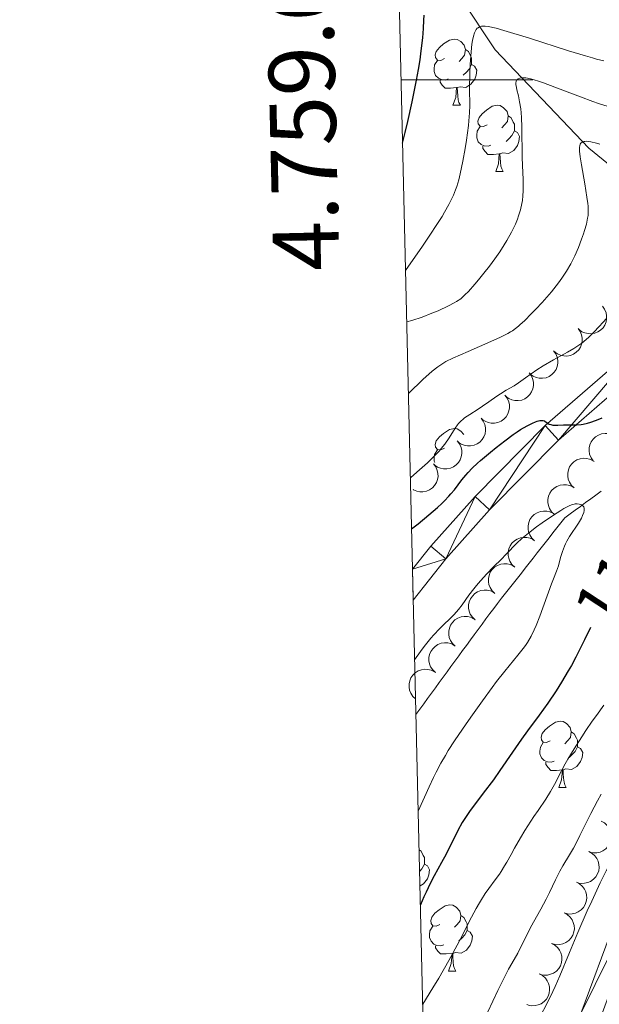
# Model space of a CAD drawing. Units: metres. Extents: x 660482 to 665007, y 4757677 to 4760753.
# Drawn here: x 661349 to 661437, y 4758860 to 4759009 of the extents above; entities that cross this region are included whole.
import ezdxf
from ezdxf.enums import TextEntityAlignment as Align

# ---------------------------------------------------------------- set-up
doc = ezdxf.new("R2010")
doc.units = ezdxf.units.M
doc.header["$MEASUREMENT"] = 0
doc.linetypes.add('DGN Style 3', pattern=[76.32702, 54.5193, -21.80772])
for name, color, linetype, lineweight in [('Carátula', 7, 'Continuous', 0), ('Elementos auxiliares', 7, 'Continuous', 0), ('Entidades rústicas y varios', 7, 'Continuous', 0), ('Hidrografía', 7, 'Continuous', 0), ('Relieve y altimetría', 7, 'Continuous', 0), ('Textos de rotulación', 7, 'Continuous', 0), ('Viales y ferrocarril', 7, 'Continuous', 0)]:
    doc.layers.add(name, color=color, linetype=linetype, lineweight=lineweight)
doc.styles.add('Style-arial', font='arial.shx', dxfattribs={"bigfont": 'arialbig.shx'})
doc.styles.add('Style-ariali', font='ariali.shx', dxfattribs={"bigfont": 'arialibig.shx'})

msp = doc.modelspace()

# ---------------------------------------------------------------- linework, layer by layer
at = {"layer": 'Carátula', "color": 7, "linetype": 'Continuous', "lineweight": 0}
msp.add_line((661407.22, 4759000), (661427.22, 4759000), dxfattribs=at)
msp.add_3dface([(660552.85, 4757677.49), (665006.59, 4757783.55), (664935.88, 4760752.72), (660482.14, 4760646.65)], dxfattribs=at)
at = {"layer": 'Elementos auxiliares', "color": 250, "linetype": 'Continuous', "lineweight": 0}
msp.add_3dface([(661428.65, 4758092.2), (661374.05, 4760405.55), (664771.32, 4760486.49), (664827.08, 4758173.13)], dxfattribs=at)
at = {"layer": 'Entidades rústicas y varios', "color": 92, "linetype": 'Continuous', "lineweight": 0, "flags": 128}
for points in [[(661413.8, 4759003.2), (661413.26, 4759002.93), (661412.74, 4759002.99), (661412.47, 4759003.36), (661412.42, 4759003.78), (661412.58, 4759004.3), (661413.06, 4759004.9), (661413.69, 4759005.43), (661414.59, 4759006.01), (661415.34, 4759006.17), (661415.76, 4759006.12), (661416.29, 4759005.8), (661416.82, 4759005.22), (661416.98, 4759004.58), (661416.87, 4759003.73), (661416.44, 4759003.2), (661416.02, 4759002.77)], [(661416.98, 4759004.58), (661417.46, 4759004.26), (661417.77, 4759003.62), (661417.93, 4759003.3), (661417.93, 4759002.72), (661417.93, 4759002.3), (661417.56, 4759001.61), (661417.14, 4759001.13), (661416.66, 4759000.71)], [(661414.38, 4759000.12), (661413.96, 4758999.96), (661413.37, 4759000.02), (661412.9, 4759000.23), (661412.47, 4759000.65), (661412.26, 4759001.24), (661412.26, 4759001.66), (661412.31, 4759002.24), (661412.74, 4759002.93)], [(661417.93, 4759002.3), (661418.38, 4759002.05), (661418.73, 4759001.43), (661418.62, 4759000.71), (661418.41, 4759000.07), (661417.82, 4758999.33), (661417.03, 4758998.85), (661416.18, 4758998.95), (661415.75, 4758998.82)], [(661415.64, 4758998.82), (661414.75, 4758998.74), (661413.9, 4758998.74), (661413.48, 4758999.17), (661413.16, 4758999.64), (661413.16, 4758999.96)], [(661415.1, 4758996.14), (661415.53, 4758997.3), (661415.64, 4758998.82), (661415.75, 4758998.82), (661415.78, 4758998.24), (661415.82, 4758997.55), (661415.89, 4758996.94), (661416, 4758996.54), (661416.22, 4758996.14)], [(661415.1, 4758996.14), (661416.22, 4758996.14)], [(661420.27, 4758993.16), (661419.74, 4758992.9), (661419.21, 4758992.95), (661418.94, 4758993.32), (661418.89, 4758993.75), (661419.05, 4758994.27), (661419.53, 4758994.86), (661420.16, 4758995.39), (661421.06, 4758995.98), (661421.81, 4758996.14), (661422.24, 4758996.08), (661422.76, 4758995.77), (661423.3, 4758995.18), (661423.46, 4758994.54), (661423.34, 4758993.69), (661422.92, 4758993.16), (661422.5, 4758992.74)], [(661423.46, 4758994.54), (661423.93, 4758994.23), (661424.24, 4758993.59), (661424.4, 4758993.27), (661424.4, 4758992.69), (661424.4, 4758992.26), (661424.04, 4758991.57), (661423.62, 4758991.09), (661423.14, 4758990.67)], [(661420.86, 4758990.08), (661420.43, 4758989.92), (661419.84, 4758989.98), (661419.37, 4758990.19), (661418.94, 4758990.62), (661418.73, 4758991.2), (661418.73, 4758991.62), (661418.78, 4758992.21), (661419.21, 4758992.9)], [(661424.4, 4758992.26), (661424.86, 4758992.01), (661425.2, 4758991.4), (661425.1, 4758990.67), (661424.88, 4758990.03), (661424.3, 4758989.29), (661423.5, 4758988.81), (661422.66, 4758988.92), (661422.22, 4758988.79)], [(661422.12, 4758988.79), (661421.22, 4758988.7), (661420.38, 4758988.7), (661419.96, 4758989.13), (661419.64, 4758989.61), (661419.64, 4758989.92)], [(661421.57, 4758986.1), (661422, 4758987.26), (661422.12, 4758988.79), (661422.22, 4758988.79), (661422.26, 4758988.2), (661422.3, 4758987.52), (661422.36, 4758986.9), (661422.48, 4758986.5), (661422.7, 4758986.1)], [(661421.57, 4758986.1), (661422.7, 4758986.1)], [(661413.8, 4758944.21), (661413.26, 4758943.94), (661412.74, 4758944), (661412.47, 4758944.37), (661412.42, 4758944.79), (661412.58, 4758945.31), (661413.06, 4758945.91), (661413.69, 4758946.44), (661414.59, 4758947.02), (661415.34, 4758947.18), (661415.76, 4758947.13), (661416.29, 4758946.81), (661416.77, 4758946.28)], [(661412.34, 4758942.02), (661412.26, 4758942.25), (661412.26, 4758942.67), (661412.31, 4758943.25), (661412.74, 4758943.94)], [(661429.82, 4758899.88), (661429.29, 4758899.62), (661428.76, 4758899.67), (661428.5, 4758900.04), (661428.44, 4758900.47), (661428.6, 4758900.99), (661429.08, 4758901.58), (661429.72, 4758902.11), (661430.62, 4758902.7), (661431.36, 4758902.86), (661431.79, 4758902.8), (661432.32, 4758902.49), (661432.85, 4758901.9), (661433.01, 4758901.26), (661432.9, 4758900.41), (661432.47, 4758899.88), (661432.05, 4758899.46)], [(661433.01, 4758901.26), (661433.48, 4758900.95), (661433.8, 4758900.31), (661433.96, 4758899.99), (661433.96, 4758899.41), (661433.96, 4758898.98), (661433.59, 4758898.29), (661433.17, 4758897.81), (661432.69, 4758897.39)], [(661430.41, 4758896.8), (661429.98, 4758896.64), (661429.4, 4758896.7), (661428.92, 4758896.91), (661428.5, 4758897.34), (661428.28, 4758897.92), (661428.28, 4758898.34), (661428.34, 4758898.93), (661428.76, 4758899.62)], [(661433.96, 4758898.98), (661434.41, 4758898.73), (661434.76, 4758898.12), (661434.65, 4758897.39), (661434.44, 4758896.75), (661433.85, 4758896.01), (661433.06, 4758895.53), (661432.21, 4758895.64), (661431.78, 4758895.51)], [(661431.67, 4758895.51), (661430.78, 4758895.42), (661429.93, 4758895.42), (661429.51, 4758895.85), (661429.19, 4758896.33), (661429.19, 4758896.64)], [(661431.12, 4758892.82), (661431.56, 4758893.98), (661431.67, 4758895.51), (661431.78, 4758895.51), (661431.81, 4758894.92), (661431.85, 4758894.24), (661431.92, 4758893.62), (661432.03, 4758893.22), (661432.25, 4758892.82)], [(661431.12, 4758892.82), (661432.25, 4758892.82)], [(661409.98, 4758883.39), (661410.3, 4758883.18), (661410.61, 4758882.54), (661410.77, 4758882.22), (661410.77, 4758881.64), (661410.77, 4758881.21), (661410.4, 4758880.52), (661410.06, 4758880.13)], [(661410.77, 4758881.21), (661411.22, 4758880.96), (661411.57, 4758880.35), (661411.46, 4758879.62), (661411.25, 4758878.98), (661410.66, 4758878.24), (661410.11, 4758877.91)], [(661413.11, 4758872.08), (661412.58, 4758871.81), (661412.05, 4758871.87), (661411.78, 4758872.24), (661411.73, 4758872.66), (661411.89, 4758873.18), (661412.37, 4758873.78), (661413, 4758874.31), (661413.9, 4758874.89), (661414.65, 4758875.05), (661415.08, 4758875), (661415.6, 4758874.68), (661416.14, 4758874.1), (661416.3, 4758873.46), (661416.18, 4758872.61), (661415.76, 4758872.08), (661415.34, 4758871.65)], [(661416.3, 4758873.46), (661416.77, 4758873.14), (661417.08, 4758872.5), (661417.24, 4758872.18), (661417.24, 4758871.6), (661417.24, 4758871.18), (661416.88, 4758870.49), (661416.46, 4758870.01), (661415.98, 4758869.59)], [(661413.7, 4758869), (661413.27, 4758868.84), (661412.68, 4758868.9), (661412.21, 4758869.11), (661411.78, 4758869.53), (661411.57, 4758870.12), (661411.57, 4758870.54), (661411.62, 4758871.12), (661412.05, 4758871.81)], [(661417.24, 4758871.18), (661417.7, 4758870.93), (661418.04, 4758870.31), (661417.94, 4758869.59), (661417.72, 4758868.95), (661417.14, 4758868.21), (661416.34, 4758867.73), (661415.5, 4758867.83), (661415.06, 4758867.7)], [(661414.96, 4758867.7), (661414.06, 4758867.62), (661413.22, 4758867.62), (661412.8, 4758868.05), (661412.48, 4758868.52), (661412.48, 4758868.84)], [(661414.41, 4758865.02), (661414.84, 4758866.18), (661414.96, 4758867.7), (661415.06, 4758867.7), (661415.1, 4758867.12), (661415.14, 4758866.43), (661415.2, 4758865.82), (661415.32, 4758865.42), (661415.54, 4758865.02)], [(661414.41, 4758865.02), (661415.54, 4758865.02)]]:
    msp.add_lwpolyline(points, dxfattribs=at)
for points, elevation in [([(661437.73, 4758965.72), (661438.06, 4758965.27), (661438.28, 4758964.72), (661438.37, 4758964.25), (661438.37, 4758963.8), (661438.28, 4758963.32), (661438.1, 4758962.86), (661437.83, 4758962.45), (661437.47, 4758962.1), (661437.05, 4758961.81), (661436.58, 4758961.62), (661436.04, 4758961.53), (661435.56, 4758961.56), (661435.08, 4758961.66), (661434.62, 4758961.85), (661434.32, 4758962.07), (661434.04, 4758962.35)], 1115.58), ([(661434.04, 4758962.35), (661434.37, 4758961.89), (661434.59, 4758961.35), (661434.68, 4758960.88), (661434.68, 4758960.43), (661434.59, 4758959.95), (661434.41, 4758959.49), (661434.14, 4758959.08), (661433.78, 4758958.73), (661433.36, 4758958.44), (661432.89, 4758958.25), (661432.34, 4758958.16), (661431.87, 4758958.18), (661431.39, 4758958.29), (661430.93, 4758958.48), (661430.62, 4758958.7), (661430.35, 4758958.97)], 1115.58), ([(661430.35, 4758958.97), (661430.68, 4758958.52), (661430.9, 4758957.98), (661430.99, 4758957.5), (661430.98, 4758957.06), (661430.9, 4758956.57), (661430.72, 4758956.12), (661430.45, 4758955.7), (661430.09, 4758955.35), (661429.67, 4758955.07), (661429.2, 4758954.88), (661428.65, 4758954.79), (661428.18, 4758954.81), (661427.7, 4758954.91), (661427.24, 4758955.1), (661426.93, 4758955.33), (661426.66, 4758955.6)], 1115.58), ([(661426.66, 4758955.6), (661426.99, 4758955.15), (661427.21, 4758954.6), (661427.3, 4758954.13), (661427.29, 4758953.68), (661427.21, 4758953.2), (661427.02, 4758952.74), (661426.76, 4758952.33), (661426.4, 4758951.98), (661425.98, 4758951.69), (661425.51, 4758951.5), (661424.96, 4758951.41), (661424.49, 4758951.44), (661424.01, 4758951.54), (661423.55, 4758951.73), (661423.24, 4758951.95), (661422.97, 4758952.22)], 1115.58), ([(661422.96, 4758952.23), (661423.31, 4758951.79), (661423.54, 4758951.25), (661423.64, 4758950.78), (661423.65, 4758950.33), (661423.57, 4758949.85), (661423.4, 4758949.39), (661423.14, 4758948.97), (661422.79, 4758948.61), (661422.38, 4758948.31), (661421.92, 4758948.11), (661421.37, 4758948), (661420.9, 4758948.02), (661420.42, 4758948.11), (661419.96, 4758948.28), (661419.64, 4758948.5), (661419.36, 4758948.77)], 1115.58), ([(661419.36, 4758948.77), (661419.7, 4758948.32), (661419.94, 4758947.78), (661420.04, 4758947.31), (661420.04, 4758946.87), (661419.97, 4758946.38), (661419.8, 4758945.92), (661419.54, 4758945.5), (661419.19, 4758945.14), (661418.78, 4758944.85), (661418.31, 4758944.64), (661417.77, 4758944.54), (661417.3, 4758944.55), (661416.81, 4758944.64), (661416.35, 4758944.82), (661416.04, 4758945.03), (661415.75, 4758945.3)], 1115.58), ([(661436.33, 4758942.31), (661436.01, 4758942.77), (661435.8, 4758943.32), (661435.73, 4758943.8), (661435.75, 4758944.24), (661435.85, 4758944.73), (661436.05, 4758945.18), (661436.33, 4758945.58), (661436.7, 4758945.92), (661437.12, 4758946.19), (661437.6, 4758946.37), (661438.15, 4758946.44), (661438.62, 4758946.41), (661439.1, 4758946.29), (661439.55, 4758946.08), (661439.85, 4758945.85), (661440.12, 4758945.57)], 1113.51), ([(661415.75, 4758945.3), (661416.1, 4758944.85), (661416.33, 4758944.32), (661416.44, 4758943.85), (661416.44, 4758943.4), (661416.36, 4758942.91), (661416.19, 4758942.45), (661415.94, 4758942.04), (661415.59, 4758941.67), (661415.17, 4758941.38), (661414.71, 4758941.18), (661414.17, 4758941.07), (661413.69, 4758941.08), (661413.21, 4758941.18), (661412.75, 4758941.35), (661412.43, 4758941.57), (661412.15, 4758941.83)], 1115.58), ([(661433.46, 4758938.19), (661433.05, 4758938.57), (661432.73, 4758939.06), (661432.56, 4758939.51), (661432.48, 4758939.95), (661432.48, 4758940.44), (661432.58, 4758940.93), (661432.76, 4758941.38), (661433.05, 4758941.79), (661433.41, 4758942.15), (661433.84, 4758942.42), (661434.36, 4758942.61), (661434.82, 4758942.68), (661435.32, 4758942.66), (661435.8, 4758942.56), (661436.15, 4758942.4), (661436.47, 4758942.18)], 1113.63), ([(661412.15, 4758941.83), (661412.5, 4758941.39), (661412.73, 4758940.85), (661412.83, 4758940.38), (661412.84, 4758939.94), (661412.76, 4758939.45), (661412.59, 4758938.99), (661412.33, 4758938.57), (661411.98, 4758938.21), (661411.57, 4758937.91), (661411.11, 4758937.71), (661410.56, 4758937.61), (661410.09, 4758937.62), (661409.61, 4758937.71), (661409.15, 4758937.89), (661409.06, 4758937.94)], 1115.58), ([(661430.46, 4758934.19), (661430.05, 4758934.58), (661429.73, 4758935.07), (661429.56, 4758935.52), (661429.48, 4758935.96), (661429.48, 4758936.45), (661429.57, 4758936.93), (661429.76, 4758937.39), (661430.05, 4758937.8), (661430.41, 4758938.16), (661430.84, 4758938.43), (661431.35, 4758938.62), (661431.82, 4758938.68), (661432.32, 4758938.67), (661432.8, 4758938.57), (661433.14, 4758938.41), (661433.47, 4758938.19)], 1113.82), ([(661427.46, 4758930.2), (661427.05, 4758930.58), (661426.73, 4758931.07), (661426.55, 4758931.52), (661426.48, 4758931.96), (661426.47, 4758932.46), (661426.57, 4758932.94), (661426.76, 4758933.39), (661427.04, 4758933.8), (661427.41, 4758934.16), (661427.83, 4758934.44), (661428.35, 4758934.63), (661428.82, 4758934.69), (661429.31, 4758934.68), (661429.79, 4758934.57), (661430.14, 4758934.41), (661430.46, 4758934.2)], 1114), ([(661424.45, 4758926.21), (661424.04, 4758926.59), (661423.72, 4758927.08), (661423.55, 4758927.53), (661423.48, 4758927.97), (661423.47, 4758928.46), (661423.57, 4758928.95), (661423.75, 4758929.4), (661424.04, 4758929.81), (661424.4, 4758930.17), (661424.83, 4758930.44), (661425.35, 4758930.63), (661425.82, 4758930.7), (661426.31, 4758930.68), (661426.79, 4758930.58), (661427.14, 4758930.42), (661427.46, 4758930.2)], 1114.19), ([(661421.45, 4758922.21), (661421.04, 4758922.6), (661420.72, 4758923.09), (661420.55, 4758923.54), (661420.47, 4758923.98), (661420.47, 4758924.47), (661420.56, 4758924.95), (661420.75, 4758925.41), (661421.04, 4758925.82), (661421.4, 4758926.17), (661421.83, 4758926.45), (661422.34, 4758926.64), (661422.81, 4758926.7), (661423.31, 4758926.69), (661423.79, 4758926.59), (661424.13, 4758926.43), (661424.46, 4758926.21)], 1114.37), ([(661418.45, 4758918.22), (661418.04, 4758918.6), (661417.72, 4758919.09), (661417.54, 4758919.54), (661417.47, 4758919.98), (661417.47, 4758920.48), (661417.56, 4758920.96), (661417.75, 4758921.41), (661418.04, 4758921.82), (661418.4, 4758922.18), (661418.82, 4758922.46), (661419.34, 4758922.65), (661419.81, 4758922.71), (661420.3, 4758922.7), (661420.79, 4758922.59), (661421.13, 4758922.43), (661421.45, 4758922.22)], 1114.56), ([(661415.45, 4758914.23), (661415.03, 4758914.61), (661414.72, 4758915.1), (661414.54, 4758915.55), (661414.47, 4758915.99), (661414.46, 4758916.48), (661414.56, 4758916.97), (661414.75, 4758917.42), (661415.03, 4758917.83), (661415.39, 4758918.19), (661415.82, 4758918.46), (661416.34, 4758918.65), (661416.81, 4758918.72), (661417.3, 4758918.7), (661417.78, 4758918.6), (661418.13, 4758918.44), (661418.45, 4758918.22)], 1114.74), ([(661412.44, 4758910.23), (661412.03, 4758910.62), (661411.71, 4758911.11), (661411.54, 4758911.56), (661411.46, 4758912), (661411.46, 4758912.49), (661411.55, 4758912.97), (661411.74, 4758913.43), (661412.03, 4758913.84), (661412.39, 4758914.19), (661412.82, 4758914.47), (661413.33, 4758914.66), (661413.8, 4758914.72), (661414.3, 4758914.71), (661414.78, 4758914.61), (661415.12, 4758914.45), (661415.45, 4758914.23)], 1114.92), ([(661409.44, 4758906.24), (661409.03, 4758906.62), (661408.71, 4758907.11), (661408.54, 4758907.56), (661408.46, 4758908), (661408.46, 4758908.5), (661408.55, 4758908.98), (661408.74, 4758909.43), (661409.03, 4758909.84), (661409.39, 4758910.2), (661409.81, 4758910.47), (661410.33, 4758910.66), (661410.8, 4758910.73), (661411.29, 4758910.71), (661411.78, 4758910.61), (661412.12, 4758910.45), (661412.44, 4758910.23)], 1115.11), ([(661437.54, 4758887.74), (661438.04, 4758887.48), (661438.47, 4758887.08), (661438.76, 4758886.7), (661438.94, 4758886.29), (661439.07, 4758885.81), (661439.1, 4758885.32), (661439.04, 4758884.84), (661438.87, 4758884.37), (661438.61, 4758883.93), (661438.27, 4758883.55), (661437.82, 4758883.24), (661437.38, 4758883.05), (661436.9, 4758882.94), (661436.41, 4758882.91), (661436.03, 4758882.98), (661435.67, 4758883.11)], 1128.96), ([(661435.67, 4758883.11), (661436.16, 4758882.85), (661436.6, 4758882.45), (661436.88, 4758882.06), (661437.07, 4758881.66), (661437.2, 4758881.18), (661437.23, 4758880.69), (661437.17, 4758880.21), (661437, 4758879.73), (661436.74, 4758879.3), (661436.4, 4758878.92), (661435.95, 4758878.61), (661435.51, 4758878.42), (661435.03, 4758878.31), (661434.54, 4758878.28), (661434.16, 4758878.35), (661433.79, 4758878.48)], 1129.19), ([(661433.8, 4758878.48), (661434.29, 4758878.22), (661434.73, 4758877.82), (661435.01, 4758877.43), (661435.2, 4758877.03), (661435.33, 4758876.55), (661435.36, 4758876.06), (661435.29, 4758875.58), (661435.12, 4758875.1), (661434.87, 4758874.67), (661434.52, 4758874.29), (661434.07, 4758873.97), (661433.64, 4758873.79), (661433.15, 4758873.68), (661432.66, 4758873.65), (661432.29, 4758873.72), (661431.92, 4758873.85)], 1129.41), ([(661431.92, 4758873.85), (661432.42, 4758873.59), (661432.85, 4758873.19), (661433.14, 4758872.8), (661433.32, 4758872.4), (661433.45, 4758871.92), (661433.49, 4758871.43), (661433.42, 4758870.95), (661433.25, 4758870.47), (661432.99, 4758870.04), (661432.65, 4758869.66), (661432.2, 4758869.34), (661431.76, 4758869.16), (661431.28, 4758869.05), (661430.79, 4758869.02), (661430.41, 4758869.09), (661430.05, 4758869.22)], 1129.63), ([(661430.05, 4758869.22), (661430.55, 4758868.96), (661430.98, 4758868.56), (661431.26, 4758868.17), (661431.45, 4758867.77), (661431.58, 4758867.29), (661431.61, 4758866.8), (661431.55, 4758866.32), (661431.38, 4758865.84), (661431.12, 4758865.41), (661430.78, 4758865.03), (661430.33, 4758864.71), (661429.89, 4758864.53), (661429.41, 4758864.42), (661428.92, 4758864.39), (661428.54, 4758864.46), (661428.17, 4758864.59)], 1129.86), ([(661428.18, 4758864.59), (661428.67, 4758864.33), (661429.11, 4758863.93), (661429.39, 4758863.54), (661429.58, 4758863.14), (661429.71, 4758862.66), (661429.74, 4758862.17), (661429.67, 4758861.68), (661429.5, 4758861.21), (661429.25, 4758860.77), (661428.9, 4758860.4), (661428.45, 4758860.08), (661428.02, 4758859.9), (661427.54, 4758859.79), (661427.04, 4758859.76), (661426.67, 4758859.83), (661426.3, 4758859.95)], 1130.08)]:
    msp.add_lwpolyline(points, dxfattribs=dict(at, elevation=elevation))
at = {"layer": 'Hidrografía', "color": 142, "linetype": 'DGN Style 3', "lineweight": 13}
for points in [[(661412.29, 4759018.36, 1125), (661421.51, 4759004.52, 1118.79), (661435.7, 4758989.62, 1110), (661447.41, 4758980.04, 1105), (661451.31, 4758974.72, 1104.08)], [(661437.54, 4758937.68, 1095.2), (661436.75, 4758937.11, 1095.13), (661435.97, 4758936.53, 1095.07), (661435.19, 4758935.96, 1094.99), (661434.4, 4758935.39, 1094.99), (661433.62, 4758934.82, 1094.9), (661432.83, 4758934.25, 1094.81), (661432.05, 4758933.68, 1094.76), (661431.45, 4758932.92, 1094.72), (661430.85, 4758932.16, 1094.68), (661430.25, 4758931.39, 1094.66), (661429.65, 4758930.63, 1094.62), (661429.06, 4758929.87, 1094.64), (661428.46, 4758929.1, 1094.6), (661427.86, 4758928.34, 1094.55), (661427.26, 4758927.57, 1094.51)], [(661427.26, 4758927.57, 1094.51), (661426.66, 4758926.81, 1094.44), (661426.06, 4758926.05, 1094.43), (661425.46, 4758925.28, 1094.42), (661424.87, 4758924.52, 1094.35), (661424.27, 4758923.76, 1094.28), (661423.67, 4758922.99, 1094.24), (661423.07, 4758922.23, 1094.27), (661422.47, 4758921.47, 1094.16), (661421.87, 4758920.7, 1094.11), (661421.28, 4758919.94, 1094.08), (661420.68, 4758919.17, 1094), (661420.09, 4758918.37, 1093.98), (661419.5, 4758917.57, 1093.98), (661418.91, 4758916.76, 1094.03), (661418.32, 4758915.96, 1094.05), (661417.74, 4758915.16, 1094.08), (661417.15, 4758914.35, 1094.03), (661416.56, 4758913.55, 1094), (661415.97, 4758912.74, 1093.98), (661415.38, 4758911.94, 1093.95), (661414.79, 4758911.14, 1093.91), (661414.21, 4758910.33, 1093.84), (661413.62, 4758909.53, 1093.83), (661413.03, 4758908.72, 1093.69), (661412.44, 4758907.92, 1093.55), (661411.85, 4758907.12, 1093.52), (661411.27, 4758906.31, 1093.4), (661410.68, 4758905.51, 1093.27), (661409.49, 4758903.89, 1093.12)]]:
    msp.add_polyline3d(points, dxfattribs=at)
at = {"layer": 'Relieve y altimetría', "color": 36, "linetype": 'Continuous', "lineweight": 30, "flags": 128}
for points, elevation in [([(661407.45, 4758990.39), (661407.68, 4758991.21), (661407.88, 4758992.03), (661408.26, 4758993.66), (661408.93, 4758996.68), (661409.59, 4758999.96), (661409.87, 4759001.54), (661410.11, 4759003), (661410.24, 4759003.91), (661410.45, 4759005.58), (661410.53, 4759006.35), (661410.64, 4759007.76), (661410.7, 4759009.01), (661410.73, 4759009.78)], 1125), ([(661408.83, 4758931.99), (661409.81, 4758932.75), (661411.45, 4758934.09), (661412.74, 4758935.21), (661413.43, 4758935.85), (661413.82, 4758936.24), (661414.49, 4758936.93), (661414.8, 4758937.27), (661415.32, 4758937.89), (661416.47, 4758939.44), (661417.03, 4758940.14), (661417.38, 4758940.52), (661418, 4758941.16), (661418.8, 4758941.92), (661419.27, 4758942.34), (661420.78, 4758943.63), (661421.63, 4758944.32), (661422.94, 4758945.34), (661424.2, 4758946.26), (661424.8, 4758946.67), (661425.35, 4758947.03), (661426.32, 4758947.6), (661427.13, 4758948), (661427.58, 4758948.19), (661427.84, 4758948.28), (661428.27, 4758948.39), (661428.46, 4758948.42), (661428.74, 4758948.41), (661428.94, 4758948.34), (661429.25, 4758948.1), (661429.5, 4758947.94), (661429.66, 4758947.86), (661429.93, 4758947.77), (661430.24, 4758947.7), (661430.42, 4758947.68), (661431, 4758947.68), (661431.83, 4758947.74), (661432.22, 4758947.76), (661432.77, 4758947.75), (661433.46, 4758947.72), (661433.85, 4758947.72), (661434.5, 4758947.8), (661434.81, 4758947.85), (661435.47, 4758948), (661435.99, 4758948.14), (661436.7, 4758948.38), (661437.07, 4758948.53), (661437.69, 4758948.82)], 1100), ([(661435.94, 4758917.03), (661435.01, 4758915.18), (661433.7, 4758912.57), (661433.04, 4758911.32), (661432.57, 4758910.48), (661431.55, 4758908.76), (661430.74, 4758907.47), (661429.46, 4758905.58), (661428.15, 4758903.79), (661426.37, 4758901.41), (661425.47, 4758900.16), (661424.1, 4758898.17), (661422.22, 4758895.39), (661421.23, 4758893.99), (661419.69, 4758891.95), (661418.35, 4758890.21), (661417.72, 4758889.36), (661416.88, 4758888.12), (661416.5, 4758887.52), (661415.84, 4758886.33), (661414.05, 4758882.75), (661413.35, 4758881.45), (661412.27, 4758879.47), (661411.67, 4758878.3), (661411.03, 4758876.98), (661410.69, 4758876.25), (661410.17, 4758875.07)], 1100)]:
    msp.add_lwpolyline(points, dxfattribs=dict(at, elevation=elevation))
at = {"layer": 'Relieve y altimetría', "color": 36, "linetype": 'Continuous', "lineweight": 0, "flags": 128}
for points, elevation in [([(661407.91, 4758971.14), (661410.47, 4758974.79), (661411.49, 4758976.3), (661412.76, 4758978.22), (661413.45, 4758979.31), (661413.84, 4758979.96), (661414.48, 4758981.1), (661414.75, 4758981.6), (661415.18, 4758982.5), (661415.5, 4758983.32), (661415.68, 4758983.83), (661415.97, 4758984.84), (661416.19, 4758985.74), (661416.6, 4758987.66), (661416.96, 4758989.61), (661417.16, 4758990.87), (661417.46, 4758993.1), (661417.53, 4758993.79), (661417.61, 4758994.99), (661417.64, 4758996.08), (661417.63, 4758998.64), (661417.67, 4759001.02), (661417.72, 4759002.33), (661417.85, 4759004.25), (661417.98, 4759005.41), (661418.07, 4759005.93), (661418.21, 4759006.62), (661418.37, 4759007.12), (661418.46, 4759007.32), (661418.61, 4759007.59), (661418.79, 4759007.8), (661418.9, 4759007.88), (661419.13, 4759008.02), (661419.31, 4759008.08), (661419.43, 4759008.1), (661419.72, 4759008.13), (661419.96, 4759008.13), (661420.5, 4759008.07), (661421.15, 4759007.94), (661421.65, 4759007.82), (661422.82, 4759007.48), (661426.69, 4759006.28), (661432.58, 4759004.39), (661435.15, 4759003.6), (661436.23, 4759003.3), (661436.86, 4759003.13), (661437.96, 4759002.86)], 1120), ([(661408.09, 4758963.33), (661408.87, 4758963.55), (661410.43, 4758964.07), (661411.92, 4758964.64), (661412.84, 4758965.03), (661414.41, 4758965.75), (661415.29, 4758966.21), (661415.65, 4758966.42), (661416.27, 4758966.85), (661416.64, 4758967.17), (661416.89, 4758967.41), (661417.43, 4758967.96), (661418.41, 4758969.04), (661418.95, 4758969.68), (661419.8, 4758970.7), (661420.65, 4758971.78), (661421.06, 4758972.32), (661421.46, 4758972.87), (661422.2, 4758973.94), (661422.86, 4758974.98), (661423.27, 4758975.65), (661423.96, 4758976.9), (661424.18, 4758977.33), (661424.56, 4758978.15), (661424.87, 4758978.91), (661425.05, 4758979.39), (661425.33, 4758980.32), (661425.53, 4758981.24), (661425.61, 4758981.71), (661425.69, 4758982.43), (661425.73, 4758983.19), (661425.74, 4758983.58), (661425.71, 4758984.88), (661425.62, 4758987), (661425.58, 4758988.28), (661425.53, 4758992.84), (661425.48, 4758994.31), (661425.43, 4758994.98), (661425.36, 4758995.6), (661425.2, 4758996.68), (661425.02, 4758997.56), (661424.79, 4758998.48), (661424.71, 4758998.84), (661424.64, 4758999.29), (661424.63, 4758999.47), (661424.67, 4758999.77), (661424.73, 4758999.92), (661424.8, 4759000.01), (661424.98, 4759000.15), (661425.23, 4759000.26), (661425.4, 4759000.29), (661425.72, 4759000.31), (661426.15, 4759000.27), (661426.41, 4759000.22), (661427.04, 4759000.08), (661427.41, 4758999.98), (661428.06, 4758999.78), (661428.8, 4758999.53), (661430.53, 4758998.9), (661434.42, 4758997.42), (661436.28, 4758996.73), (661437.12, 4758996.43), (661438.62, 4758995.93)], 1115), ([(661408.35, 4758952.48), (661410.61, 4758954.66), (661411.46, 4758955.44), (661411.96, 4758955.86), (661412.81, 4758956.54), (661413.55, 4758957.04), (661414.04, 4758957.32), (661415.1, 4758957.84), (661417.42, 4758958.87), (661420.83, 4758960.37), (661422.29, 4758961.04), (661423.4, 4758961.59), (661423.84, 4758961.84), (661424.1, 4758962), (661424.58, 4758962.33), (661425.02, 4758962.67), (661425.3, 4758962.92), (661425.92, 4758963.5), (661427.02, 4758964.61), (661427.64, 4758965.26), (661428.6, 4758966.29), (661430, 4758967.88), (661430.75, 4758968.81), (661431.1, 4758969.27), (661431.6, 4758969.96), (661432.3, 4758971.02), (661432.94, 4758972.14), (661433.24, 4758972.72), (661433.54, 4758973.33), (661434.09, 4758974.59), (661434.59, 4758975.85), (661434.87, 4758976.66), (661435.04, 4758977.18), (661435.31, 4758978.13), (661435.5, 4758979.04), (661435.56, 4758979.45), (661435.58, 4758979.73), (661435.59, 4758980.27), (661435.56, 4758980.85), (661435.52, 4758981.27), (661435.39, 4758982.23), (661435.05, 4758984.25), (661434.55, 4758987.12), (661434.37, 4758988.32), (661434.28, 4758989.21), (661434.27, 4758989.55), (661434.27, 4758989.74), (661434.31, 4758990.05), (661434.39, 4758990.27), (661434.46, 4758990.39), (661434.66, 4758990.55), (661434.92, 4758990.65), (661435.08, 4758990.67), (661435.39, 4758990.68), (661435.99, 4758990.6), (661436.83, 4758990.41), (661437.35, 4758990.26)], 1110), ([(661438.35, 4758963.87), (661437.24, 4758962.63), (661436.45, 4758961.76), (661435.7, 4758961.02), (661435.3, 4758960.67), (661434.63, 4758960.13), (661433.85, 4758959.6), (661433.42, 4758959.32), (661432.46, 4758958.76), (661430.33, 4758957.59), (661428.75, 4758956.67), (661427.78, 4758956.05), (661426.09, 4758954.85), (661425.01, 4758954.09), (661424.36, 4758953.67), (661423.18, 4758952.97), (661422.32, 4758952.46), (661421.74, 4758952.07), (661420.53, 4758951.21), (661419.58, 4758950.55)], 1105), ([(661419.58, 4758950.55), (661418.92, 4758950.12), (661417.66, 4758949.32), (661416.86, 4758948.78), (661416.64, 4758948.61), (661416.27, 4758948.28), (661415.96, 4758947.96), (661415.77, 4758947.73), (661415.44, 4758947.24), (661414.54, 4758945.78), (661413.86, 4758944.81), (661413.33, 4758944.14), (661413.01, 4758943.76), (661412.43, 4758943.13), (661411.26, 4758941.99), (661409.65, 4758940.56), (661408.65, 4758939.71)], 1105), ([(661409.3, 4758912.17), (661410.2, 4758913.44), (661410.75, 4758914.18), (661411.76, 4758915.43), (661412.21, 4758915.95), (661413.04, 4758916.84), (661413.75, 4758917.55), (661414.57, 4758918.31), (661414.92, 4758918.66), (661415.29, 4758919.03), (661415.94, 4758919.77), (661416.5, 4758920.5), (661417.53, 4758921.94), (661418.26, 4758922.91), (661418.65, 4758923.4), (661419.26, 4758924.13), (661420.21, 4758925.19), (661421.21, 4758926.2), (661422.49, 4758927.46), (661423.08, 4758928.05), (661423.61, 4758928.61), (661424.34, 4758929.39), (661424.77, 4758929.82), (661425.55, 4758930.53), (661426.02, 4758930.92), (661426.56, 4758931.35), (661427.77, 4758932.28), (661428.63, 4758932.91), (661430.33, 4758934.08), (661431.43, 4758934.79), (661431.89, 4758935.06), (661432.62, 4758935.45), (661433.17, 4758935.67), (661433.45, 4758935.74), (661433.62, 4758935.76), (661433.93, 4758935.76), (661434.22, 4758935.73), (661434.36, 4758935.69), (661434.55, 4758935.63), (661434.72, 4758935.53), (661434.91, 4758935.32), (661434.98, 4758935.08), (661434.99, 4758934.9), (661434.98, 4758934.78), (661434.92, 4758934.49), (661434.74, 4758934), (661434.57, 4758933.63), (661434.11, 4758932.84), (661432.76, 4758930.85), (661432.33, 4758930.12), (661432.14, 4758929.74), (661431.97, 4758929.35), (661431.68, 4758928.57), (661431.44, 4758927.79), (661431.18, 4758926.84), (661431.06, 4758926.41), (661430.78, 4758925.58), (661430.32, 4758924.43), (661430.02, 4758923.68), (661428.26, 4758918.75), (661427.71, 4758917.34), (661427.41, 4758916.68), (661426.94, 4758915.73), (661426.38, 4758914.79), (661426.07, 4758914.32), (661425.73, 4758913.85), (661424.95, 4758912.86), (661422.96, 4758910.43), (661421.71, 4758908.86), (661421.02, 4758907.95), (661419.56, 4758905.95), (661418.05, 4758903.84), (661417.08, 4758902.45), (661415.34, 4758899.88), (661414.39, 4758898.42), (661413.95, 4758897.69), (661413.28, 4758896.52), (661412.56, 4758895.13), (661412.17, 4758894.32), (661411.5, 4758892.91), (661409.84, 4758889.23)], 1095), ([(661410.53, 4758860.02), (661412.05, 4758862.48), (661412.94, 4758863.97), (661414.48, 4758866.64), (661415.73, 4758868.93), (661416.42, 4758870.25), (661417.58, 4758872.51), (661418.62, 4758874.51), (661419.1, 4758875.35), (661419.41, 4758875.86), (661419.99, 4758876.76), (661420.53, 4758877.54), (661421.51, 4758878.84), (661422.13, 4758879.69), (661422.42, 4758880.1), (661422.93, 4758880.94), (661423.26, 4758881.5), (661423.9, 4758882.68), (661424.43, 4758883.64), (661425.34, 4758885.22), (661426.01, 4758886.31), (661427.36, 4758888.41), (661428, 4758889.36), (661429.15, 4758891.05), (661429.88, 4758892.2), (661430.48, 4758893.29), (661431.52, 4758895.37), (661432.07, 4758896.39), (661432.48, 4758897.09), (661433.44, 4758898.66), (661434.61, 4758900.51), (661435.25, 4758901.47), (661436.2, 4758902.88), (661436.82, 4758903.74), (661437.96, 4758905.3)], 1105), ([(661437.55, 4758891.79), (661436.99, 4758890.78), (661435.98, 4758888.86), (661434.34, 4758885.55), (661433.66, 4758884.21), (661433.34, 4758883.63), (661432.76, 4758882.62), (661431.74, 4758880.94), (661431.28, 4758880.14), (661430.62, 4758878.82), (661429.72, 4758876.9), (661429.23, 4758875.91), (661428.42, 4758874.42), (661427.31, 4758872.45), (661426.79, 4758871.5), (661424.92, 4758867.74), (661424.37, 4758866.79), (661423.5, 4758865.29), (661422.94, 4758864.22), (661421.91, 4758862.08), (661420.4, 4758858.84)], 1110), ([(661443.26, 4758889.81), (661442.75, 4758888.98), (661442.52, 4758888.58), (661442.32, 4758888.19), (661441.96, 4758887.44), (661441.34, 4758885.98), (661441, 4758885.22), (661440.33, 4758883.95), (661439.1, 4758881.7), (661438.32, 4758880.19), (661437.42, 4758878.37), (661436.11, 4758875.59), (661435.44, 4758874.12), (661434.01, 4758870.85), (661432.76, 4758867.85), (661431.29, 4758864.3), (661430.59, 4758862.7), (661430.23, 4758861.93), (661429.52, 4758860.48), (661428.16, 4758857.83)], 1115)]:
    msp.add_lwpolyline(points, dxfattribs=dict(at, elevation=elevation))
at = {"layer": 'Viales y ferrocarril', "color": 250, "linetype": 'Continuous', "lineweight": 0}
for points in [[(661498.15, 4759005.13, 1106.03), (661494.38, 4759007.18, 1105.84), (661488.8, 4759008.6, 1105.57), (661484.56, 4759008.61, 1105.36), (661481.8, 4759008.14, 1105.23), (661476.48, 4759006.01, 1104.96), (661473.03, 4759003.52, 1104.79), (661471.12, 4759001.53, 1104.69), (661468.76, 4758998.09, 1104.57), (661463.88, 4758988.07, 1104.57), (661459.33, 4758979.31, 1103.66), (661456.82, 4758975.39, 1102.95), (661452.07, 4758969.38, 1101.81), (661447.23, 4758963.82, 1101.08), (661444.14, 4758960.74, 1100.84), (661429.05, 4758947.63, 1100.03), (661418.45, 4758936.91, 1099.53), (661411.73, 4758929.39, 1099.2), (661408.97, 4758925.88, 1099.05)], [(661446.18, 4758958.54, 1100.84), (661431.11, 4758945.43, 1100.03), (661420.63, 4758934.85, 1099.53), (661414.03, 4758927.47, 1099.2), (661409.08, 4758921.18, 1098.92)], [(661434.48, 4758858.58, 1119.13), (661444.69, 4758886.08, 1116.85)]]:
    msp.add_polyline3d(points, dxfattribs=at)

# ---------------------------------------------------------------- texts
at = {"layer": 'Carátula', "color": 7, "linetype": 'Continuous', "lineweight": 0, "style": 'Style-arial'}
msp.add_text('4.759.000', height=10, rotation=91.3521, dxfattribs=at).set_placement((661397.19, 4759001.42), align=Align.CENTER)
at = {"layer": 'Textos de rotulación', "color": 27, "linetype": 'Continuous', "lineweight": 0, "style": 'Style-ariali'}
msp.add_text('1100', height=7, rotation=56.7251, dxfattribs=at).set_placement((661441.7, 4758927.13, 1100), align=Align.MIDDLE_CENTER)

# ---------------------------------------------------------------- meshes
at = {"layer": 'Viales y ferrocarril', "color": 7, "linetype": 'Continuous', "lineweight": 0}
mesh = msp.add_polyface(dxfattribs=at)
corners = [(661408.97, 4758925.88, 1099.05), (661414.03, 4758927.47, 1099.2), (661411.73, 4758929.39, 1099.2), (661409.08, 4758921.18, 1098.92), (661418.45, 4758936.91, 1099.53), (661420.63, 4758934.85, 1099.53), (661429.05, 4758947.63, 1100.03), (661431.11, 4758945.43, 1100.03), (661444.14, 4758960.74, 1100.84), (661446.18, 4758958.54, 1100.84), (661447.23, 4758963.82, 1101.08), (661449.43, 4758961.76, 1101.08), (661452.07, 4758969.38, 1101.81), (661454.39, 4758967.46, 1101.81), (661456.82, 4758975.39, 1102.95), (661459.26, 4758973.65, 1102.95), (661459.33, 4758979.31, 1103.66), (661461.93, 4758977.81, 1103.66), (661463.88, 4758988.07, 1104.57), (661466.56, 4758986.73, 1104.57), (661471.36, 4758996.57, 1104.57), (661447.79, 4758783.15, 1128.81), (661490.35, 4758797.5, 1131.86), (661446.99, 4758786.03, 1128.81), (661436.57, 4758782.96, 1127.87), (661437.17, 4758780.02, 1127.87), (661433.41, 4758779.56, 1127.47), (661433.37, 4758782.58, 1127.47), (661429.58, 4758779.94, 1127.03), (661430.24, 4758782.88, 1127.03), (661424.99, 4758781.59, 1126.45), (661426.35, 4758784.29, 1126.45), (661421.82, 4758783.72, 1126), (661423.72, 4758786.06, 1126), (661422.17, 4758787.59, 1125.71), (661419.83, 4758785.67, 1125.71), (661419.9, 4758791.06, 1125.23), (661417.18, 4758789.74, 1125.23), (661415.95, 4758793.36, 1124.94), (661418.87, 4758794.06, 1124.94), (661415.55, 4758796.1, 1124.78), (661418.55, 4758796.26, 1124.78), (661415.7, 4758799.87, 1124.63), (661418.68, 4758799.47, 1124.63), (661417.2, 4758806.39, 1124.28), (661420.14, 4758805.79, 1124.28), (661421.45, 4758813.05, 1123.04), (661418.53, 4758813.73, 1123.04), (661420.47, 4758820.44, 1122.5), (661423.33, 4758819.52, 1122.5), (661424.63, 4758832.25, 1121.85), (661427.45, 4758831.23, 1121.85), (661434.48, 4758858.58, 1119.13), (661437.3, 4758857.54, 1119.13), (661447.47, 4758884.96, 1116.85), (661444.69, 4758886.08, 1116.85), (661454.67, 4758901.53, 1114.52), (661451.95, 4758902.81, 1114.52), (661457.69, 4758914.01, 1114.71), (661460.33, 4758912.57, 1114.71), (661461.02, 4758919.67, 1114.43), (661463.56, 4758918.09, 1114.43), (661467.59, 4758924.22, 1113.32), (661465.15, 4758925.98, 1113.32), (661468.27, 4758929.95, 1112.76)]
mesh.append_faces([[corners[k] for k in face] for face in [(1, 0, 3)]], dxfattribs={"vtx0": -1, "color": 7})
mesh.append_faces([[corners[k] for k in face] for face in [(0, 1, 2), (2, 1, 4), (4, 5, 6), (6, 7, 8), (8, 9, 10), (10, 11, 12), (12, 13, 14), (14, 15, 16), (16, 17, 18), (21, 24, 25), (25, 24, 26), (26, 27, 28), (28, 29, 30), (30, 31, 32), (32, 34, 35), (35, 36, 37), (37, 36, 38), (38, 39, 40), (40, 41, 42), (42, 43, 44), (44, 46, 47), (47, 46, 48), (48, 49, 50), (50, 51, 52), (52, 54, 55), (55, 56, 57), (57, 56, 58), (58, 59, 60), (60, 62, 63), (63, 62, 64)]], dxfattribs={"vtx0": -1, "vtx1": -1, "color": 7})
mesh.append_faces([[corners[k] for k in face] for face in [(4, 1, 5), (6, 5, 7), (8, 7, 9), (10, 9, 11), (12, 11, 13), (14, 13, 15), (16, 15, 17), (18, 17, 19), (18, 19, 20), (21, 22, 23), (21, 23, 24), (26, 24, 27), (28, 27, 29), (30, 29, 31), (32, 31, 33), (32, 33, 34), (35, 34, 36), (38, 36, 39), (40, 39, 41), (42, 41, 43), (44, 43, 45), (44, 45, 46), (48, 46, 49), (50, 49, 51), (52, 51, 53), (52, 53, 54), (55, 54, 56), (58, 56, 59), (60, 59, 61), (60, 61, 62)]], dxfattribs={"vtx0": -1, "vtx2": -1, "color": 7})

doc.saveas('drawing.dxf')
